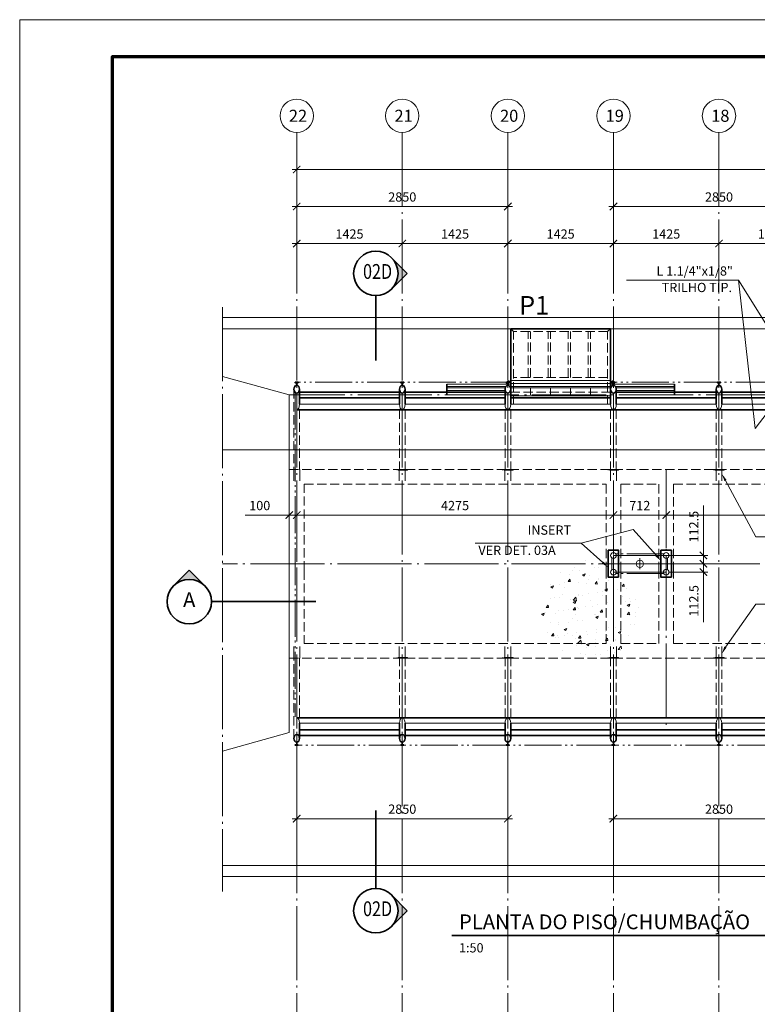
# Model space of a CAD drawing. Units: millimetres. Extents: x 0 to 59959, y 0 to 29700.
# Drawn here: x 0 to 9956, y 16403 to 29700 of the extents above; entities that cross this region are included whole.
import ezdxf
from ezdxf.enums import TextEntityAlignment as Align

# ---------------------------------------------------------------- set-up
doc = ezdxf.new("R2010")
doc.units = ezdxf.units.MM
doc.header["$LTSCALE"] = 50
for name, pattern in [('CENTER', [23.5, 20, -1.5, 0.5, -1.5]), ('DASHED', [3.5, 2.5, -1]), ('DIVIDE', [14, 10, -1, 0.5, -1, 0.5, -1])]:
    doc.linetypes.add(name, pattern=pattern)
doc.layers.get('0').update_dxf_attribs({"lineweight": 15})
for name, color, linetype, lineweight in [('01', 7, 'Continuous', 50), ('02', 2, 'Continuous', 35), ('03', 3, 'Continuous', 15), ('04', 4, 'Continuous', 35), ('06', 6, 'DASHED', 15), ('07', 7, 'CENTER', 15), ('08', 8, 'DIVIDE', 15), ('09', 9, 'Continuous', 70)]:
    doc.layers.add(name, color=color, linetype=linetype, lineweight=lineweight)
doc.styles.add('REGUA80', font='ARIAL.TTF')
doc.styles.add('ROMANS', font='ROMANS.shx', dxfattribs={"oblique": 15, "height": 125})
doc.dimstyles.new('TICK', dxfattribs={"dimscale": 50, "dimtxt": 2.5, "dimasz": 2, "dimexe": 1.25, "dimexo": 0.625, "dimgap": 1, "dimtad": 1, "dimdec": 0, "dimtxsty": 'ROMANS', "dimblk": 'ARCHTICK', "dimcen": 0.09, "dimdle": 1.25, "dimclrd": 7, "dimclre": 7, "dimclrt": 4, "dimazin": 0, "dimtfac": 1, "dimtdec": 0, "dimtmove": 0, "dimatfit": 2, "dimfxl": 0, "dimlwd": 15, "dimlwe": 15, "dimarcsym": 0})

# ---------------------------------------------------------------- blocks, each defined once
blk = doc.blocks.new('_ArchTick')
at = {"color": 0, "linetype": 'ByBlock', "const_width": 0.15}
blk.add_lwpolyline([(-0.5, -0.5), (0.5, 0.5)], dxfattribs=at)
blk = doc.blocks.new('*D17')
at = {"layer": '02', "color": 7, "lineweight": 15}
for p, q in [((9438.925368527867, 26411.25), (9438.925368527867, 26739.80863046713)), ((10863.92536852787, 26421.25), (10863.92536852787, 26739.80863046713)), ((10926.42536852787, 26677.30863046713), (9376.425368527867, 26677.30863046713))]:
    blk.add_line(p, q, dxfattribs=at)
at = {"layer": 'Defpoints', "color": 0}
for p in [(9438.925368527867, 26677.30863046713), (9438.925368527867, 26380), (10863.92536852787, 26390)]:
    blk.add_point(p, dxfattribs=at)
at = {"layer": '02', "color": 7, "lineweight": 15, "xscale": 100, "yscale": 100, "zscale": 100, "rotation": 180}
blk.add_blockref('_ArchTick', (9438.925368527867, 26677.30863046713), dxfattribs=at)
at = {"layer": '02', "color": 7, "lineweight": 15, "xscale": 100, "yscale": 100, "zscale": 100}
blk.add_blockref('_ArchTick', (10863.92536852787, 26677.30863046713), dxfattribs=at)
at = {"layer": '02', "color": 4, "insert": (10151.42536852787, 26789.80863046713), "char_height": 125, "attachment_point": 5, "style": 'ROMANS'}
blk.add_mtext('1425', dxfattribs=at)
blk = doc.blocks.new('*D18')
at = {"layer": '02', "color": 7, "lineweight": 15}
for p, q in [((8013.925368527867, 26411.25), (8013.925368527867, 26739.80863046713)), ((9438.925368527867, 26421.25), (9438.925368527867, 26739.80863046713)), ((9501.425368527867, 26677.30863046713), (7951.425368527867, 26677.30863046713))]:
    blk.add_line(p, q, dxfattribs=at)
at = {"layer": 'Defpoints', "color": 0}
for p in [(8013.925368527867, 26677.30863046713), (8013.925368527867, 26380), (9438.925368527867, 26390)]:
    blk.add_point(p, dxfattribs=at)
at = {"layer": '02', "color": 7, "lineweight": 15, "xscale": 100, "yscale": 100, "zscale": 100, "rotation": 180}
blk.add_blockref('_ArchTick', (8013.925368527867, 26677.30863046713), dxfattribs=at)
at = {"layer": '02', "color": 7, "lineweight": 15, "xscale": 100, "yscale": 100, "zscale": 100}
blk.add_blockref('_ArchTick', (9438.925368527867, 26677.30863046713), dxfattribs=at)
at = {"layer": '02', "color": 4, "insert": (8726.425368527867, 26789.80863046713), "char_height": 125, "attachment_point": 5, "style": 'ROMANS'}
blk.add_mtext('1425', dxfattribs=at)
blk = doc.blocks.new('*D19')
at = {"layer": '02', "color": 7, "lineweight": 15}
for p, q in [((6588.925368527867, 26411.25), (6588.925368527867, 26739.80863046713)), ((8013.925368527867, 26421.25), (8013.925368527867, 26739.80863046713)), ((8076.425368527867, 26677.30863046713), (6526.425368527867, 26677.30863046713))]:
    blk.add_line(p, q, dxfattribs=at)
at = {"layer": 'Defpoints', "color": 0}
for p in [(6588.925368527867, 26677.30863046713), (6588.925368527867, 26380), (8013.925368527867, 26390)]:
    blk.add_point(p, dxfattribs=at)
at = {"layer": '02', "color": 7, "lineweight": 15, "xscale": 100, "yscale": 100, "zscale": 100, "rotation": 180}
blk.add_blockref('_ArchTick', (6588.925368527867, 26677.30863046713), dxfattribs=at)
at = {"layer": '02', "color": 7, "lineweight": 15, "xscale": 100, "yscale": 100, "zscale": 100}
blk.add_blockref('_ArchTick', (8013.925368527867, 26677.30863046713), dxfattribs=at)
at = {"layer": '02', "color": 4, "insert": (7301.425368527867, 26789.80863046713), "char_height": 125, "attachment_point": 5, "style": 'ROMANS'}
blk.add_mtext('1425', dxfattribs=at)
blk = doc.blocks.new('*D20')
at = {"layer": '02', "color": 7, "lineweight": 15}
for p, q in [((5163.925368527867, 26411.25), (5163.925368527867, 26739.80863046713)), ((6588.925368527867, 26421.25), (6588.925368527867, 26739.80863046713)), ((6651.425368527867, 26677.30863046713), (5101.425368527867, 26677.30863046713))]:
    blk.add_line(p, q, dxfattribs=at)
at = {"layer": 'Defpoints', "color": 0}
for p in [(5163.925368527867, 26677.30863046713), (5163.925368527867, 26380), (6588.925368527867, 26390)]:
    blk.add_point(p, dxfattribs=at)
at = {"layer": '02', "color": 7, "lineweight": 15, "xscale": 100, "yscale": 100, "zscale": 100, "rotation": 180}
blk.add_blockref('_ArchTick', (5163.925368527867, 26677.30863046713), dxfattribs=at)
at = {"layer": '02', "color": 7, "lineweight": 15, "xscale": 100, "yscale": 100, "zscale": 100}
blk.add_blockref('_ArchTick', (6588.925368527867, 26677.30863046713), dxfattribs=at)
at = {"layer": '02', "color": 4, "insert": (5876.425368527867, 26789.80863046713), "char_height": 125, "attachment_point": 5, "style": 'ROMANS'}
blk.add_mtext('1425', dxfattribs=at)
blk = doc.blocks.new('*D21')
at = {"layer": '02', "color": 7, "lineweight": 15}
for p, q in [((3738.925368527867, 26411.25), (3738.925368527867, 26739.80863046713)), ((5163.925368527867, 26421.25), (5163.925368527867, 26739.80863046713)), ((5226.425368527867, 26677.30863046713), (3676.425368527867, 26677.30863046713))]:
    blk.add_line(p, q, dxfattribs=at)
at = {"layer": 'Defpoints', "color": 0}
for p in [(3738.925368527867, 26677.30863046713), (3738.925368527867, 26380), (5163.925368527867, 26390)]:
    blk.add_point(p, dxfattribs=at)
at = {"layer": '02', "color": 7, "lineweight": 15, "xscale": 100, "yscale": 100, "zscale": 100, "rotation": 180}
blk.add_blockref('_ArchTick', (3738.925368527867, 26677.30863046713), dxfattribs=at)
at = {"layer": '02', "color": 7, "lineweight": 15, "xscale": 100, "yscale": 100, "zscale": 100}
blk.add_blockref('_ArchTick', (5163.925368527867, 26677.30863046713), dxfattribs=at)
at = {"layer": '02', "color": 4, "insert": (4451.425368527867, 26789.80863046713), "char_height": 125, "attachment_point": 5, "style": 'ROMANS'}
blk.add_mtext('1425', dxfattribs=at)
blk = doc.blocks.new('*D26')
at = {"layer": '02', "color": 7, "lineweight": 15}
for p, q in [((10926.42536852787, 27177.30863046713), (7951.425368527867, 27177.30863046713)), ((8013.925368527867, 26708.55863046713), (8013.925368527867, 27239.80863046713)), ((10863.92536852787, 26708.55863046712), (10863.92536852787, 27239.80863046713))]:
    blk.add_line(p, q, dxfattribs=at)
at = {"layer": 'Defpoints', "color": 0}
for p in [(8013.925368527867, 27177.30863046713), (8013.925368527867, 26677.30863046713), (10863.92536852787, 26677.30863046712)]:
    blk.add_point(p, dxfattribs=at)
at = {"layer": '02', "color": 7, "lineweight": 15, "xscale": 100, "yscale": 100, "zscale": 100, "rotation": 180}
blk.add_blockref('_ArchTick', (8013.925368527867, 27177.30863046713), dxfattribs=at)
at = {"layer": '02', "color": 7, "lineweight": 15, "xscale": 100, "yscale": 100, "zscale": 100}
blk.add_blockref('_ArchTick', (10863.92536852787, 27177.30863046713), dxfattribs=at)
at = {"layer": '02', "color": 4, "insert": (9438.925368527869, 27289.80863046713), "char_height": 125, "attachment_point": 5, "style": 'ROMANS'}
blk.add_mtext('2850', dxfattribs=at)
blk = doc.blocks.new('*D27')
at = {"layer": '02', "color": 7, "lineweight": 15}
for p, q in [((6651.425368527867, 27177.30863046713), (3676.425368527867, 27177.30863046713)), ((3738.925368527867, 26708.55863046713), (3738.925368527867, 27239.80863046713)), ((6588.925368527867, 26708.55863046713), (6588.925368527867, 27239.80863046713))]:
    blk.add_line(p, q, dxfattribs=at)
at = {"layer": 'Defpoints', "color": 0}
for p in [(3738.925368527867, 27177.30863046713), (3738.925368527867, 26677.30863046713), (6588.925368527867, 26677.30863046713)]:
    blk.add_point(p, dxfattribs=at)
at = {"layer": '02', "color": 7, "lineweight": 15, "xscale": 100, "yscale": 100, "zscale": 100, "rotation": 180}
blk.add_blockref('_ArchTick', (3738.925368527867, 27177.30863046713), dxfattribs=at)
at = {"layer": '02', "color": 7, "lineweight": 15, "xscale": 100, "yscale": 100, "zscale": 100}
blk.add_blockref('_ArchTick', (6588.925368527867, 27177.30863046713), dxfattribs=at)
at = {"layer": '02', "color": 4, "insert": (5163.925368527867, 27289.80863046713), "char_height": 125, "attachment_point": 5, "style": 'ROMANS'}
blk.add_mtext('2850', dxfattribs=at)
blk = doc.blocks.new('*D32')
at = {"layer": '02', "color": 7, "lineweight": 15}
for p, q in [((8013.92536852786, 20049.55863046712), (8013.92536852786, 18847.5)), ((10863.92536852786, 20049.55863046712), (10863.92536852786, 18847.5)), ((7951.42536852786, 18910), (10926.42536852786, 18910))]:
    blk.add_line(p, q, dxfattribs=at)
at = {"layer": 'Defpoints', "color": 0}
for p in [(8013.92536852786, 20080.80863046712), (10863.92536852786, 20080.80863046712), (10863.92536852786, 18910)]:
    blk.add_point(p, dxfattribs=at)
at = {"layer": '02', "color": 7, "lineweight": 15, "xscale": 100, "yscale": 100, "zscale": 100, "rotation": 180}
blk.add_blockref('_ArchTick', (8013.92536852786, 18910), dxfattribs=at)
at = {"layer": '02', "color": 7, "lineweight": 15, "xscale": 100, "yscale": 100, "zscale": 100}
blk.add_blockref('_ArchTick', (10863.92536852786, 18910), dxfattribs=at)
at = {"layer": '02', "color": 4, "insert": (9438.925368527862, 19022.5), "char_height": 125, "attachment_point": 5, "style": 'ROMANS'}
blk.add_mtext('2850', dxfattribs=at)
blk = doc.blocks.new('*D33')
at = {"layer": '02', "color": 7, "lineweight": 15}
for p, q in [((3738.92536852786, 20049.55863046712), (3738.92536852786, 18847.5)), ((6588.925368527867, 20049.55863046712), (6588.925368527867, 18847.5)), ((3676.42536852786, 18910), (6651.425368527867, 18910))]:
    blk.add_line(p, q, dxfattribs=at)
at = {"layer": 'Defpoints', "color": 0}
for p in [(3738.92536852786, 20080.80863046712), (6588.925368527867, 20080.80863046712), (6588.925368527867, 18910)]:
    blk.add_point(p, dxfattribs=at)
at = {"layer": '02', "color": 7, "lineweight": 15, "xscale": 100, "yscale": 100, "zscale": 100, "rotation": 180}
blk.add_blockref('_ArchTick', (3738.92536852786, 18910), dxfattribs=at)
at = {"layer": '02', "color": 7, "lineweight": 15, "xscale": 100, "yscale": 100, "zscale": 100}
blk.add_blockref('_ArchTick', (6588.925368527867, 18910), dxfattribs=at)
at = {"layer": '02', "color": 4, "insert": (5163.925368527864, 19022.5), "char_height": 125, "attachment_point": 5, "style": 'ROMANS'}
blk.add_mtext('2850', dxfattribs=at)
blk = doc.blocks.new('*D34')
at = {"layer": '02', "color": 7, "lineweight": 15}
for p, q in [((33726.42536852787, 27677.30863046713), (3676.425368527867, 27677.30863046713)), ((3738.925368527867, 27208.55863046713), (3738.925368527867, 27739.80863046713)), ((33663.92536852787, 27208.55863046713), (33663.92536852787, 27739.80863046713))]:
    blk.add_line(p, q, dxfattribs=at)
at = {"layer": 'Defpoints', "color": 0}
for p in [(3738.925368527867, 27677.30863046713), (3738.925368527867, 27177.30863046713), (33663.92536852787, 27177.30863046713)]:
    blk.add_point(p, dxfattribs=at)
at = {"layer": '02', "color": 7, "lineweight": 15, "xscale": 100, "yscale": 100, "zscale": 100, "rotation": 180}
blk.add_blockref('_ArchTick', (3738.925368527867, 27677.30863046713), dxfattribs=at)
at = {"layer": '02', "color": 7, "lineweight": 15, "xscale": 100, "yscale": 100, "zscale": 100}
blk.add_blockref('_ArchTick', (33663.92536852787, 27677.30863046713), dxfattribs=at)
at = {"layer": '02', "color": 4, "insert": (18701.42536852787, 27789.80863046713), "char_height": 125, "attachment_point": 5, "style": 'ROMANS'}
blk.add_mtext('29925', dxfattribs=at)
blk = doc.blocks.new('*D39')
at = {"layer": '02', "color": 7, "lineweight": 15}
for p, q in [((8788.425368527865, 23010), (7951.425368527862, 23010)), ((8013.925368527862, 22566.05863046712), (8013.925368527862, 23072.5)), ((8725.925368527865, 22566.05863046712), (8725.925368527865, 23072.5))]:
    blk.add_line(p, q, dxfattribs=at)
at = {"layer": 'Defpoints', "color": 0}
for p in [(8013.925368527862, 23010), (8013.925368527862, 22534.80863046712), (8725.925368527865, 22534.80863046712)]:
    blk.add_point(p, dxfattribs=at)
at = {"layer": '02', "color": 7, "lineweight": 15, "xscale": 100, "yscale": 100, "zscale": 100, "rotation": 180}
blk.add_blockref('_ArchTick', (8013.925368527862, 23010), dxfattribs=at)
at = {"layer": '02', "color": 7, "lineweight": 15, "xscale": 100, "yscale": 100, "zscale": 100}
blk.add_blockref('_ArchTick', (8725.925368527865, 23010), dxfattribs=at)
at = {"layer": '02', "color": 4, "insert": (8369.925368527864, 23122.5), "char_height": 125, "attachment_point": 5, "style": 'ROMANS'}
blk.add_mtext('712', dxfattribs=at)
blk = doc.blocks.new('*D40')
at = {"layer": '02', "color": 7, "lineweight": 15}
for p, q in [((8663.425368527864, 23010), (18051.42536852786, 23010)), ((8725.925368527864, 22566.05863046712), (8725.925368527864, 23072.5)), ((17988.92536852786, 22566.05863046713), (17988.92536852786, 23072.5))]:
    blk.add_line(p, q, dxfattribs=at)
at = {"layer": 'Defpoints', "color": 0}
for p in [(17988.92536852786, 23010), (8725.925368527864, 22534.80863046712), (17988.92536852786, 22534.80863046713)]:
    blk.add_point(p, dxfattribs=at)
at = {"layer": '02', "color": 7, "lineweight": 15, "xscale": 100, "yscale": 100, "zscale": 100, "rotation": 180}
blk.add_blockref('_ArchTick', (8725.925368527864, 23010), dxfattribs=at)
at = {"layer": '02', "color": 7, "lineweight": 15, "xscale": 100, "yscale": 100, "zscale": 100}
blk.add_blockref('_ArchTick', (17988.92536852786, 23010), dxfattribs=at)
at = {"layer": '02', "color": 4, "insert": (13357.42536852786, 23122.5), "char_height": 125, "attachment_point": 5, "style": 'ROMANS'}
blk.add_mtext('9263', dxfattribs=at)
blk = doc.blocks.new('*D41')
at = {"layer": '02', "color": 7, "lineweight": 15}
for p, q in [((8076.42536852786, 23010), (3676.42536852786, 23010)), ((3738.92536852786, 22383.55863046713), (3738.92536852786, 23072.5)), ((8013.92536852786, 22566.05863046712), (8013.92536852786, 23072.5))]:
    blk.add_line(p, q, dxfattribs=at)
at = {"layer": 'Defpoints', "color": 0}
for p in [(3738.92536852786, 23010), (8013.92536852786, 22534.80863046712), (3738.92536852786, 22352.30863046713)]:
    blk.add_point(p, dxfattribs=at)
at = {"layer": '02', "color": 7, "lineweight": 15, "xscale": 100, "yscale": 100, "zscale": 100, "rotation": 180}
blk.add_blockref('_ArchTick', (3738.92536852786, 23010), dxfattribs=at)
at = {"layer": '02', "color": 7, "lineweight": 15, "xscale": 100, "yscale": 100, "zscale": 100}
blk.add_blockref('_ArchTick', (8013.92536852786, 23010), dxfattribs=at)
at = {"layer": '02', "color": 4, "insert": (5876.42536852786, 23122.5), "char_height": 125, "attachment_point": 5, "style": 'ROMANS'}
blk.add_mtext('4275', dxfattribs=at)
blk = doc.blocks.new('*D46')
at = {"layer": '02', "color": 7, "lineweight": 15}
for p, q in [((3638.925368527875, 23010), (3041.306320908827, 23010)), ((3638.925368527875, 22383.55863046713), (3638.925368527875, 23072.5)), ((3738.92536852786, 23010), (3638.925368527875, 23010)), ((3738.92536852786, 22383.55863046713), (3738.92536852786, 23072.5)), ((3738.92536852786, 23010), (3838.92536852786, 23010))]:
    blk.add_line(p, q, dxfattribs=at)
at = {"layer": 'Defpoints', "color": 0}
for p in [(3638.925368527875, 23010), (3638.925368527875, 22352.30863046713), (3738.92536852786, 22352.30863046713)]:
    blk.add_point(p, dxfattribs=at)
at = {"layer": '02', "color": 7, "lineweight": 15, "xscale": 100, "yscale": 100, "zscale": 100}
blk.add_blockref('_ArchTick', (3638.925368527875, 23010), dxfattribs=at)
at = {"layer": '02', "color": 7, "lineweight": 15, "xscale": 100, "yscale": 100, "zscale": 100, "rotation": 180}
blk.add_blockref('_ArchTick', (3738.92536852786, 23010), dxfattribs=at)
at = {"layer": '02', "color": 4, "insert": (3240.115844718351, 23122.5), "char_height": 125, "attachment_point": 5, "style": 'ROMANS'}
blk.add_mtext('100', dxfattribs=at)
blk = doc.blocks.new('CHD')
at = {"layer": '02'}
blk.add_hatch(color=256, dxfattribs=at).paths.add_polyline_path([(-4.242640687135959, 4.242640687101315, -0.4142135623743445), (4.242640687120709, 4.24264068711786), (-1.525061558512417e-11, 8.485281374256669)])
for p, q in [((-1.525091164467085e-11, 8.485281374256669), (-4.242640687119548, 4.242640687117727)), ((-1.525091164467085e-11, 8.485281374256669), (4.242640687116418, 4.242640687122152)), ((-5.999999999999999, 0), (-23.5, 0))]:
    blk.add_line(p, q, dxfattribs=at)
blk.add_circle((0, 0), 6, dxfattribs=at)
at = {"layer": '01', "style": 'ROMANS', "oblique": 15}
blk.add_attdef('A', text='', height=4, dxfattribs=at).set_placement((0, 0), align=Align.MIDDLE)
blk = doc.blocks.new('*D66')
at = {"layer": '02', "color": 7, "lineweight": 15}
for p, q in [((9227.929993412414, 22464.80863046712), (9227.929993412414, 23141.42646838215)), ((8719.175368527867, 22464.80863046712), (9290.429993412414, 22464.80863046712)), ((8757.175368527867, 22352.30863046712), (9290.429993412414, 22352.30863046712)), ((9227.929993412414, 22289.80863046712), (9227.929993412414, 22464.80863046712))]:
    blk.add_line(p, q, dxfattribs=at)
at = {"layer": 'Defpoints', "color": 0}
for p in [(8687.925368527867, 22464.80863046712), (8725.925368527867, 22352.30863046712), (9227.929993412414, 22464.80863046712)]:
    blk.add_point(p, dxfattribs=at)
at = {"layer": '02', "color": 7, "lineweight": 15, "xscale": 100, "yscale": 100, "zscale": 100}
for p, rotation in [((9227.929993412414, 22464.80863046712), 90), ((9227.929993412414, 22352.30863046712), 270)]:
    blk.add_blockref('_ArchTick', p, dxfattribs=dict(at, rotation=rotation))
at = {"layer": '02', "color": 4, "insert": (9115.42999341241, 22853.11754942464), "char_height": 125, "attachment_point": 5, "rotation": 90, "style": 'ROMANS'}
blk.add_mtext('112.5', dxfattribs=at)
blk = doc.blocks.new('*D67')
at = {"layer": '02', "color": 7, "lineweight": 15}
for p, q in [((8757.175368527867, 22352.30863046712), (9290.429993412414, 22352.30863046712)), ((9227.929993412414, 22414.80863046712), (9227.929993412414, 22239.80863046712)), ((8757.175368527867, 22239.80863046712), (9290.429993412414, 22239.80863046712)), ((9227.929993412414, 22239.80863046712), (9227.929993412414, 21563.1907925521))]:
    blk.add_line(p, q, dxfattribs=at)
at = {"layer": 'Defpoints', "color": 0}
for p in [(8725.925368527867, 22352.30863046712), (8725.925368527867, 22239.80863046712), (9227.929993412414, 22239.80863046712)]:
    blk.add_point(p, dxfattribs=at)
at = {"layer": '02', "color": 7, "lineweight": 15, "xscale": 100, "yscale": 100, "zscale": 100}
for p, rotation in [((9227.929993412414, 22352.30863046712), 90), ((9227.929993412414, 22239.80863046712), 270)]:
    blk.add_blockref('_ArchTick', p, dxfattribs=dict(at, rotation=rotation))
at = {"layer": '02', "color": 4, "insert": (9115.42999341241, 21851.49971150961), "char_height": 125, "attachment_point": 5, "rotation": 90, "style": 'ROMANS'}
blk.add_mtext('112.5', dxfattribs=at)

msp = doc.modelspace()

# ---------------------------------------------------------------- hatches: boundary and pattern name
h = msp.add_hatch()
h.set_pattern_fill('AR-CONC', color=256, scale=2, style=0)
h.set_pattern_definition([(49.99999999999999, (-546.3915524705662, -876.0000000000036), (364.369337992008, -31.87817107780617), [38.1, -419.1]), (355, (-546.3915524705662, -876.0000000000036), (-70.48565195133398, 382.1132857643599), [30.48, -335.28]), (100.451, (-516.0275524705648, -878.6565000000037), (293.8850033319185, 350.2333756405837), [32.38, -356.18]), (46.18420000000003, (-546.3915524705662, -774.4000000000037), (542.1580817842598, -84.0846558654543), [57.15, -628.65]), (96.6356, (-501.2117524705682, -781.4070000000036), (474.8084689324743, 494.8511117800984), [48.56999999999994, -534.269999999999]), (351.1840000000001, (-546.3915524705662, -774.4000000000037), (474.8092116278679, 494.8502357211954), [45.72, -502.92]), (21, (-495.5915524705633, -799.8000000000036), (303.2297596707666, -204.531037033525), [38.1, -419.1]), (326.0000000000001, (-495.5915524705633, -799.8000000000036), (123.6040566952941, 368.3759322446385), [30.48, -335.28]), (71.4514, (-470.3225524705631, -816.8442000000036), (426.8329815402489, 163.8457154321149), [32.37999999999996, -356.1799999999997]), (37.50000000000001, (-546.3915524705662, -876.0000000000036), (6.177206501183633, 169.1100777463062), [0, -331.216, 0, -340.36, 0, -336.55]), (7.499999999999999, (-546.3915524705662, -876.0000000000036), (133.6393250206115, 200.361149636239), [0, -194.056, 0, -323.596, 0, -128.27]), (327.5, (-659.6755524705659, -876.0000000000036), (271.1811903337428, -11.45748798534692), [0, -126.9999999999999, 0, -396.2399999999997, 0, -525.7799999999993]), (317.5, (-710.4755524705688, -876.0000000000036), (296.2583627720361, 50.85298206666603), [0, -165.1, 0, -263.144, 0, -373.38])])
edge = h.paths.add_edge_path()
edge.add_arc((7707.193244429451, 21727.77690145083), 668.0091438383913, 0, 360)
h.paths.add_polyline_path([(7943.925368527867, 21543.80863046712), (8083.925368527867, 21543.80863046712), (8083.925368527867, 21908.80863046712), (7943.925368527867, 21908.80863046712)], flags=16)
at = {"layer": '02'}
msp.add_hatch(color=256, dxfattribs=at).paths.add_polyline_path([(5107.027104843626, 26273.83739275411, 0.1989123673797297), (5019.159139199532, 26485.96942711013), (5231.291173555583, 26273.8373927542), (5019.159139199561, 26061.70535839818, 0.1989123673796416)])
h = msp.add_hatch(color=256, dxfattribs=at)
edge = h.paths.add_edge_path()
edge.add_ellipse((4807.027104843626, 17667.79490451249), major_axis=(212.1320343559717, 212.1320343559717), ratio=0.9999999999999625, start_angle=269.99999999998425, end_angle=314.9999999999989, ccw=False)
edge.add_line((5019.159139199532, 17455.66287015647), (5231.291173555583, 17667.7949045124))
edge.add_line((5231.291173555583, 17667.7949045124), (5019.159139199561, 17879.92693886842))
edge.add_ellipse((4807.027104843626, 17667.79490451243), major_axis=(212.1320343559656, 212.1320343559656), ratio=0.9999999999999598, start_angle=315.00000000001137, end_angle=360.00000000000836, ccw=False)

# ---------------------------------------------------------------- linework, layer by layer
for p, q in [((6626.925368527867, 24778.30863046712), (5763.925368527867, 24778.30863046712)), ((6561.859763649059, 24746.30863046712), (5763.925368527867, 24746.30863046712)), ((7986.859763649059, 24746.30863046712), (6615.990973406671, 24746.30863046712)), ((7975.925368527867, 24827.30863046712), (6626.925368527864, 24827.30863046712)), ((7975.925368527867, 24787.80863046712), (6626.925368527864, 24787.80863046712)), ((8838.925368527867, 24778.30863046711), (7975.925368527867, 24778.30863046712)), ((8838.925368527867, 24746.30863046711), (8040.990973406675, 24746.30863046712)), ((6552.889108230593, 24726.30863046712), (5763.925368527867, 24726.30863046712)), ((6550.925368527867, 24694.30863046713), (5763.925368527867, 24694.30863046712)), ((7977.889108230593, 24726.30863046712), (6624.961628825142, 24726.30863046712)), ((7975.925368527867, 24620.10863046712), (6626.925368527867, 24620.10863046712)), ((8838.925368527867, 24726.30863046712), (8049.961628825142, 24726.30863046712)), ((8838.925368527867, 24694.30863046712), (8051.925368527867, 24694.30863046712)), ((5125.925368527867, 24506.00863046713), (3776.925368527867, 24506.00863046713)), ((6550.925368527867, 24506.00863046713), (5201.925368527867, 24506.00863046713)), ((7975.925368527867, 24506.00863046713), (6626.925368527867, 24506.00863046713)), ((9400.925368527867, 24506.00863046713), (8051.925368527867, 24506.00863046713)), ((10825.92536852787, 24506.00863046713), (9476.925368527867, 24506.00863046713)), ((2738.925368527867, 23890.22997822487), (36163.92536852787, 23890.22997822488)), ((3698.925368527867, 23627.30863046713), (3698.925368527867, 23470.80863046713)), ((3778.925368527867, 23627.30863046713), (3778.925368527867, 23470.80863046713)), ((5123.925368527867, 23627.30863046713), (5123.925368527867, 23470.80863046713)), ((5203.925368527867, 23627.30863046713), (5203.925368527867, 23470.80863046713)), ((6548.925368527867, 23627.30863046713), (6548.925368527867, 23470.80863046713)), ((6628.925368527867, 23627.30863046713), (6628.925368527867, 23470.80863046713)), ((7973.925368527867, 23627.30863046713), (7973.925368527867, 23470.80863046713)), ((8053.925368527867, 23627.30863046713), (8053.925368527867, 23470.80863046713)), ((9398.925368527867, 23627.30863046713), (9398.925368527867, 23470.80863046713)), ((9478.925368527867, 23627.30863046713), (9478.925368527867, 23470.80863046713)), ((3698.925368527867, 21077.30863046712), (3698.925368527867, 21233.80863046712)), ((3778.925368527867, 21077.30863046712), (3778.925368527867, 21233.80863046712)), ((5123.925368527867, 21077.30863046712), (5123.925368527867, 21233.80863046712)), ((5203.925368527867, 21077.30863046712), (5203.925368527867, 21233.80863046712)), ((6548.925368527867, 21077.30863046712), (6548.925368527867, 21233.80863046712)), ((6628.925368527867, 21077.30863046712), (6628.925368527867, 21233.80863046712)), ((7973.925368527867, 21077.30863046712), (7973.925368527867, 21233.80863046712)), ((8053.925368527867, 21077.30863046712), (8053.925368527867, 21233.80863046712)), ((9398.925368527867, 21077.30863046712), (9398.925368527867, 21233.80863046712)), ((9478.925368527867, 21077.30863046712), (9478.925368527867, 21233.80863046712)), ((5125.925368527867, 20198.60863046712), (3776.925368527867, 20198.60863046712)), ((6550.925368527867, 20198.60863046712), (5201.925368527867, 20198.60863046712)), ((7975.925368527867, 20198.60863046712), (6626.925368527867, 20198.60863046712)), ((9400.925368527867, 20198.60863046712), (8051.925368527867, 20198.60863046712)), ((10825.92536852787, 20198.60863046712), (9476.925368527867, 20198.60863046712))]:
    msp.add_line(p, q)
for centre, radius in [((3738.925368527867, 28402.30863046713), 225), ((5163.925368527867, 28402.30863046713), 225), ((6588.925368527867, 28402.30863046713), 225), ((8013.925368527867, 28402.30863046713), 225), ((9438.925368527867, 28402.30863046713), 225), ((8013.925368527867, 22464.80863046712), 38), ((8725.925368527867, 22464.80863046712), 38), ((8013.925368527867, 22239.80863046712), 38), ((8725.925368527867, 22239.80863046712), 38)]:
    msp.add_circle(centre, radius)
at = {"extrusion": (0, 0, -1)}
for centre, end_param in [((3738.925368527867, 24506.00863046713), 3.141592653589793), ((5163.925368527867, 24506.00863046713), 4.71238898038469), ((6588.925368527867, 24506.00863046713), 4.71238898038469), ((8013.925368527867, 24506.00863046713), 4.71238898038469), ((9438.925368527867, 24506.00863046713), 4.71238898038469)]:
    msp.add_ellipse(centre, major_axis=(0, 73), ratio=0.520547945205467, start_param=1.570796326794897, end_param=end_param, dxfattribs=at)
for centre, major_axis, start_param, end_param in [((3738.925368527867, 20198.60863046712), (1.363874197166861e-12, 73), -1.570796326794887, 3.574918139293004e-14), ((5163.925368527867, 20198.60863046712), (0, 73), 4.71238898038469, 7.853981633974483), ((6588.925368527867, 20198.60863046712), (0, 73), 4.71238898038469, 7.853981633974483), ((8013.925368527867, 20198.60863046712), (0, 73), 4.71238898038469, 7.853981633974483), ((9438.925368527867, 20198.60863046712), (0, 73), 4.71238898038469, 7.853981633974483)]:
    msp.add_ellipse(centre, major_axis=major_axis, ratio=0.5205479452054794, start_param=start_param, end_param=end_param)
at = {"layer": '02'}
for p, q in [((5231.291173555583, 26273.8373927542), (5019.159139199735, 26485.96942710993)), ((5231.291173555583, 26273.8373927542), (5019.159139199583, 26061.7053583982)), ((4807.027104843626, 25973.83739275411), (4807.027104843626, 25098.83739275411)), ((6626.925368527867, 24709.80863046713), (6626.925368527867, 25527.30863046712)), ((7975.925368527867, 25527.30863046712), (6626.925368527867, 25527.30863046712)), ((7975.925368527867, 24709.80863046713), (7975.925368527867, 25527.30863046712)), ((3738.925368527867, 24761.80863046713), (3738.925368527867, 24795.80863046713)), ((5163.925368527867, 24761.80863046713), (5163.925368527867, 24795.80863046713)), ((5763.925368527867, 24632.30863046712), (5763.925368527867, 24778.30863046712)), ((6588.925368527867, 24761.80863046713), (6588.925368527867, 24795.80863046713)), ((8013.925368527867, 24761.80863046713), (8013.925368527867, 24795.80863046713)), ((8838.925368527867, 24632.30863046712), (8838.925368527867, 24778.30863046711)), ((9438.925368527867, 24761.80863046713), (9438.925368527867, 24795.80863046713)), ((3776.925368527867, 24709.80863046713), (3776.925368527867, 24506.00863046713)), ((5125.925368527867, 24670.30863046713), (3776.925368527867, 24670.30863046713)), ((5125.925368527867, 24709.80863046713), (5125.925368527867, 24506.00863046713)), ((5201.925368527867, 24709.80863046713), (5201.925368527867, 24506.00863046713)), ((6550.925368527867, 24670.30863046713), (5201.925368527867, 24670.30863046713)), ((6550.925368527867, 24709.80863046713), (6550.925368527867, 24506.00863046712)), ((6626.925368527867, 24709.80863046713), (6626.925368527867, 24506.00863046712)), ((7975.925368527867, 24709.80863046713), (7975.925368527867, 24506.00863046712)), ((8051.925368527867, 24709.80863046713), (8051.925368527867, 24506.00863046712)), ((9400.925368527867, 24670.30863046713), (8051.925368527867, 24670.30863046713)), ((9400.925368527867, 24709.80863046713), (9400.925368527867, 24506.00863046713)), ((9476.925368527867, 24709.80863046713), (9476.925368527867, 24506.00863046713)), ((10825.92536852787, 24670.30863046713), (9476.925368527867, 24670.30863046713)), ((5125.925368527867, 24594.30863046712), (3776.925368527867, 24594.30863046713)), ((6550.925368527867, 24594.30863046712), (5201.925368527867, 24594.30863046712)), ((7975.925368527867, 24594.30863046712), (6626.925368527871, 24594.30863046712)), ((9400.925368527864, 24594.30863046713), (8051.925368527867, 24594.30863046712)), ((10825.92536852787, 24594.30863046713), (9476.925368527864, 24594.30863046713)), ((33663.92536852787, 24433.00863046713), (3738.925368527867, 24433.00863046713)), ((3463.223304185492, 21841.33110260556), (3995.768758377599, 21841.33110260556)), ((33663.92536852787, 20271.60863046712), (3738.925368527867, 20271.60863046712)), ((3776.925368527867, 19994.80863046712), (3776.925368527867, 20198.60863046712)), ((5125.925368527867, 20110.30863046712), (3776.925368527867, 20110.30863046712)), ((5125.925368527867, 19994.80863046712), (5125.925368527867, 20198.60863046712)), ((5201.925368527867, 19994.80863046712), (5201.925368527867, 20198.60863046712)), ((6550.925368527867, 20110.30863046712), (5201.925368527867, 20110.30863046712)), ((6550.925368527867, 19994.80863046712), (6550.925368527867, 20198.60863046712)), ((6626.925368527867, 19994.80863046712), (6626.925368527867, 20198.60863046712)), ((7975.925368527867, 20110.30863046712), (6626.925368527871, 20110.30863046712)), ((7975.925368527867, 19994.80863046712), (7975.925368527867, 20198.60863046712)), ((8051.925368527867, 19994.80863046712), (8051.925368527867, 20198.60863046712)), ((9400.925368527864, 20110.30863046712), (8051.925368527867, 20110.30863046712)), ((9400.925368527867, 19994.80863046712), (9400.925368527867, 20198.60863046712)), ((9476.925368527867, 19994.80863046712), (9476.925368527867, 20198.60863046712)), ((10825.92536852787, 20110.30863046711), (9476.925368527864, 20110.30863046712)), ((5125.925368527867, 20034.30863046712), (3776.925368527867, 20034.30863046712)), ((6550.925368527867, 20034.30863046712), (5201.925368527867, 20034.30863046712)), ((7975.925368527867, 20034.30863046712), (6626.925368527867, 20034.30863046712)), ((9400.925368527867, 20034.30863046712), (8051.925368527867, 20034.30863046712)), ((10825.92536852787, 20034.30863046712), (9476.925368527867, 20034.30863046712)), ((3738.925368527867, 19942.80863046712), (3738.925368527867, 19908.80863046712)), ((5163.925368527867, 19942.80863046712), (5163.925368527867, 19908.80863046712)), ((6588.925368527867, 19942.80863046712), (6588.925368527867, 19908.80863046712)), ((8013.925368527867, 19942.80863046712), (8013.925368527867, 19908.80863046712)), ((9438.925368527867, 19942.80863046712), (9438.925368527867, 19908.80863046712)), ((4807.027104843626, 17967.79490451249), (4807.027104843626, 19022.79490451249)), ((5231.291173555583, 17667.7949045124), (5019.159139199583, 17879.9269388684)), ((5231.291173555583, 17667.7949045124), (5019.159139199735, 17455.66287015667)), ((5831.242821916341, 17330.85031277485), (10588.77730685865, 17330.85031277485))]:
    msp.add_line(p, q, dxfattribs=at)
at = {"layer": '02', "color": 7, "lineweight": 15}
for p, q in [((9703.568254216458, 26181.79265977847), (8190.289798154867, 26181.79265977847)), ((10521.58951586382, 24863.28315508208), (9703.568254216458, 26181.79265977847)), ((9928.240908809894, 24177.70394992385), (9703.568254216458, 26181.79265977847)), ((10284.03264753995, 24646.64316401185), (9928.240908809894, 24177.70394992385)), ((9526.30354557362, 23477.0381402662), (9935.322705805913, 22716.77341439138)), ((8278.937970697792, 22816.38806370489), (7578.88124234066, 22632.47269235969)), ((8589.521431794616, 22466.67609851327), (8278.937970697792, 22816.38806370489)), ((6148.006997744495, 22632.47269235969), (7578.88124234066, 22632.47269235969)), ((7869.708815973758, 22369.8392636378), (7578.88124234066, 22632.47269235969)), ((9935.322705805913, 22716.77341439138), (11366.19695040208, 22716.77341439138)), ((9526.30354557362, 21227.57912066805), (9935.322705805913, 21807.84384654286)), ((9935.322705805913, 21807.84384654286), (11366.19695040208, 21807.84384654286))]:
    msp.add_line(p, q, dxfattribs=at)
at = {"layer": '02'}
for points in [[(8083.925368527867, 22169.80863046712), (7943.925368527867, 22169.80863046712), (7943.925368527867, 22534.80863046712), (8083.925368527867, 22534.80863046712)], [(8795.925368527867, 22169.80863046712), (8655.925368527867, 22169.80863046712), (8655.925368527867, 22534.80863046712), (8795.925368527867, 22534.80863046712)]]:
    msp.add_lwpolyline(points, close=True, dxfattribs=at)
for centre in [(4807.027104843626, 26273.83739275411), (4807.027104843626, 17667.79490451249)]:
    msp.add_circle(centre, 300, dxfattribs=at)
at = {"layer": '02', "color": 7}
for points in [[(9540.98091698889, 23484.93450310716), (9511.626174158355, 23469.14177742524), (9478.925368527867, 23565.1023687578)], [(8577.059804931938, 22455.60877572439), (8601.983058657293, 22477.74342130215), (8655.925368527867, 22391.9063373372)], [(7858.538538787572, 22357.46983821212), (7880.879093159943, 22382.20868906349), (7943.925368527867, 22302.81760052069)], [(9540.98091698889, 21219.68275782709), (9511.626174158355, 21235.47548350901), (9478.925368527867, 21139.51489217644)]]:
    msp.add_solid(points, dxfattribs=at)
at = {"layer": '03'}
for p, q in [((34663.92536852787, 25677.30863046713), (2738.92536852786, 25677.30863046712)), ((34663.92536852787, 25527.30863046713), (2738.92536852786, 25527.30863046712)), ((3638.925368527867, 24632.30863046713), (2738.925368527867, 24882.30863046713)), ((3638.925368527867, 22262.30863046713), (3638.925368527875, 24632.30863046712)), ((3638.925368527867, 22262.30863046712), (3638.925368527875, 20072.30863046712)), ((3638.925368527867, 20072.30863046712), (2738.925368527867, 19822.30863046712)), ((34663.92536852787, 18277.30863046713), (2738.92536852786, 18277.30863046712)), ((34663.92536852787, 18127.30863046713), (2738.92536852786, 18127.30863046713))]:
    msp.add_line(p, q, dxfattribs=at)
msp.add_lwpolyline([(0, 0), (59958.90334697105, 3.637978807091713e-12), (59958.90334697105, 29700), (0, 29700)], close=True, dxfattribs=at)
msp.add_circle((8369.925368527867, 22352.30863046712), 50, dxfattribs=at)
at = {"layer": '04'}
for points in [[(3757.925368527867, 24795.80863046713), (3719.925368527867, 24795.80863046713), (3719.925368527867, 24803.80863046713), (3757.925368527867, 24803.80863046713)], [(5182.925368527867, 24795.80863046713), (5144.925368527867, 24795.80863046713), (5144.925368527867, 24803.80863046713), (5182.925368527867, 24803.80863046713)], [(6607.925368527867, 24795.80863046713), (6569.925368527867, 24795.80863046713), (6569.925368527867, 24803.80863046713), (6607.925368527867, 24803.80863046713)], [(6607.925368527867, 24803.80863046712), (6588.925368527867, 24803.80863046712), (6588.925368527867, 24816.80863046712), (6607.925368527867, 24816.80863046712)], [(7994.925368527867, 24803.80863046712), (8013.925368527867, 24803.80863046712), (8013.925368527867, 24816.80863046712), (7994.925368527867, 24816.80863046712)], [(8032.925368527867, 24795.80863046713), (7994.925368527867, 24795.80863046713), (7994.925368527867, 24803.80863046713), (8032.925368527867, 24803.80863046713)], [(9457.925368527867, 24795.80863046713), (9419.925368527867, 24795.80863046713), (9419.925368527867, 24803.80863046713), (9457.925368527867, 24803.80863046713)], [(3757.925368527867, 19908.80863046712), (3719.925368527867, 19908.80863046712), (3719.925368527867, 19900.80863046712), (3757.925368527867, 19900.80863046712)], [(5182.925368527867, 19908.80863046712), (5144.925368527867, 19908.80863046712), (5144.925368527867, 19900.80863046712), (5182.925368527867, 19900.80863046712)], [(6607.925368527867, 19908.80863046712), (6569.925368527867, 19908.80863046712), (6569.925368527867, 19900.80863046712), (6607.925368527867, 19900.80863046712)], [(8032.925368527867, 19908.80863046712), (7994.925368527867, 19908.80863046712), (7994.925368527867, 19900.80863046712), (8032.925368527867, 19900.80863046712)], [(9457.925368527867, 19908.80863046712), (9419.925368527867, 19908.80863046712), (9419.925368527867, 19900.80863046712), (9457.925368527867, 19900.80863046712)]]:
    msp.add_lwpolyline(points, close=True, dxfattribs=at)
at = {"layer": '04', "extrusion": (0, 0, -1)}
for centre in [(3738.925368527867, 24709.80863046713), (5163.925368527867, 24709.80863046713), (6588.925368527867, 24709.80863046713), (8013.925368527867, 24709.80863046713), (9438.925368527867, 24709.80863046713)]:
    msp.add_ellipse(centre, major_axis=(0, 52), ratio=0.7307692307692133, dxfattribs=at)
at = {"layer": '04'}
for centre in [(3738.925368527867, 19994.80863046712), (5163.925368527867, 19994.80863046712), (6588.925368527867, 19994.80863046712), (8013.925368527867, 19994.80863046712), (9438.925368527867, 19994.80863046712)]:
    msp.add_ellipse(centre, major_axis=(0, -52), ratio=0.7307692307692133, dxfattribs=at)
at = {"layer": '06'}
for p, q in [((6666.925368527867, 25487.30863046712), (6626.925368527867, 25527.30863046712)), ((7935.925368527871, 25487.30863046712), (6666.925368527867, 25487.30863046712)), ((6666.925368527864, 24506.00863046713), (6666.925368527867, 25487.30863046712)), ((6863.925368527867, 24867.30863046712), (6863.925368527867, 25487.30863046712)), ((6895.925368527867, 24867.30863046712), (6895.925368527867, 25487.30863046712)), ((7133.925368527871, 24867.30863046712), (7133.925368527867, 25487.30863046712)), ((7165.925368527871, 24867.30863046712), (7165.925368527867, 25487.30863046712)), ((7403.925368527867, 24867.30863046712), (7403.925368527867, 25487.30863046712)), ((7435.925368527867, 24867.30863046712), (7435.925368527867, 25487.30863046712)), ((7673.925368527867, 24867.30863046711), (7673.925368527867, 25487.30863046712)), ((7705.925368527867, 24867.30863046711), (7705.925368527867, 25487.30863046712)), ((7935.925368527871, 25487.30863046712), (7975.925368527867, 25527.30863046712)), ((7935.925368527867, 24506.00863046713), (7935.925368527871, 25487.30863046712)), ((7935.925368527867, 24867.30863046712), (6666.925368527867, 24867.30863046712)), ((3700.925368527867, 24709.80863046713), (3700.925368527867, 23627.30863046713)), ((7975.925368527867, 24670.30863046713), (6626.925368527867, 24670.30863046713)), ((6895.925368527864, 24632.30863046712), (6895.92536852786, 24726.30863046712)), ((7165.925368527867, 24632.30863046712), (7165.925368527867, 24726.30863046712)), ((7435.925368527864, 24632.30863046712), (7435.92536852786, 24726.30863046712)), ((7705.925368527867, 24632.30863046712), (7705.925368527867, 24726.30863046712)), ((3776.925368527867, 24433.00863046712), (3776.925368527867, 23627.30863046713)), ((5125.925368527867, 24433.00863046712), (5125.925368527867, 23627.30863046713)), ((5201.925368527867, 24433.00863046712), (5201.925368527867, 23627.30863046713)), ((6550.925368527867, 24433.00863046712), (6550.925368527867, 23627.30863046713)), ((6626.925368527867, 24433.00863046712), (6626.925368527867, 23627.30863046713)), ((7975.925368527867, 24433.00863046712), (7975.925368527867, 23627.30863046713)), ((8051.925368527867, 24433.00863046712), (8051.925368527867, 23627.30863046713)), ((9400.925368527867, 24433.00863046712), (9400.925368527867, 23627.30863046713)), ((9476.925368527867, 24433.00863046712), (9476.925368527867, 23627.30863046713)), ((3638.925368527867, 23627.30863046712), (33763.92536852787, 23627.30863046713)), ((3838.925368527867, 23427.30863046713), (7913.925368527867, 23427.30863046712)), ((3838.92536852786, 22262.30863046712), (3838.925368527867, 23427.30863046713)), ((7913.925368527871, 23427.30863046712), (7913.925368527871, 22262.30863046712)), ((8113.925368527867, 23427.30863046712), (8113.925368527864, 22262.30863046712)), ((8113.925368527864, 23427.30863046713), (8625.925368527867, 23427.30863046713)), ((8625.92536852787, 23427.30863046712), (8625.925368527864, 22262.30863046712)), ((8825.925368527867, 23427.30863046712), (8825.925368527864, 22262.30863046712)), ((8825.925368527867, 23427.30863046712), (12288.92536852786, 23427.30863046712)), ((3838.92536852786, 22262.30863046712), (3838.925368527867, 21277.30863046712)), ((7913.925368527871, 21277.30863046713), (7913.925368527871, 22262.30863046712)), ((8113.925368527867, 21277.30863046712), (8113.925368527864, 22262.30863046712)), ((8625.92536852787, 21277.30863046713), (8625.925368527864, 22262.30863046712)), ((8825.925368527867, 21277.30863046712), (8825.925368527864, 22262.30863046712)), ((3838.925368527867, 21277.30863046712), (7913.925368527867, 21277.30863046712)), ((8113.925368527864, 21277.30863046712), (8625.925368527867, 21277.30863046712)), ((8825.925368527867, 21277.30863046712), (12288.92536852786, 21277.30863046712)), ((3638.925368527867, 21077.30863046712), (33763.92536852787, 21077.30863046712)), ((3700.925368527867, 19994.80863046712), (3700.925368527867, 21077.30863046712)), ((3776.925368527867, 20271.60863046712), (3776.925368527867, 21077.30863046712)), ((5125.925368527867, 20271.60863046712), (5125.925368527867, 21077.30863046712)), ((5201.925368527867, 20271.60863046712), (5201.925368527867, 21077.30863046712)), ((6550.925368527867, 20271.60863046712), (6550.925368527867, 21077.30863046712)), ((6626.925368527867, 20271.60863046712), (6626.925368527867, 21077.30863046712)), ((7975.925368527867, 20271.60863046712), (7975.925368527867, 21077.30863046712)), ((8051.925368527867, 20271.60863046712), (8051.925368527867, 21077.30863046712)), ((9400.925368527867, 20271.60863046712), (9400.925368527867, 21077.30863046712)), ((9476.925368527867, 20271.60863046712), (9476.925368527867, 21077.30863046712))]:
    msp.add_line(p, q, dxfattribs=at)
for points in [[(5233.925368527867, 23617.30863046713), (5093.925368527867, 23617.30863046713), (5093.925368527867, 23627.30863046713), (5233.925368527867, 23627.30863046713)], [(6658.925368527867, 23617.30863046713), (6518.925368527867, 23617.30863046713), (6518.925368527867, 23627.30863046713), (6658.925368527867, 23627.30863046713)], [(8083.925368527867, 23617.30863046713), (7943.925368527867, 23617.30863046713), (7943.925368527867, 23627.30863046713), (8083.925368527867, 23627.30863046713)], [(9508.925368527867, 23617.30863046713), (9368.925368527867, 23617.30863046713), (9368.925368527867, 23627.30863046713), (9508.925368527867, 23627.30863046713)], [(5233.925368527867, 21087.30863046712), (5093.925368527867, 21087.30863046712), (5093.925368527867, 21077.30863046712), (5233.925368527867, 21077.30863046712)], [(6658.925368527867, 21087.30863046712), (6518.925368527867, 21087.30863046712), (6518.925368527867, 21077.30863046712), (6658.925368527867, 21077.30863046712)], [(8083.925368527867, 21087.30863046712), (7943.925368527867, 21087.30863046712), (7943.925368527867, 21077.30863046712), (8083.925368527867, 21077.30863046712)], [(9508.925368527867, 21087.30863046712), (9368.925368527867, 21087.30863046712), (9368.925368527867, 21077.30863046712), (9508.925368527867, 21077.30863046712)]]:
    msp.add_lwpolyline(points, close=True, dxfattribs=at)
at = {"layer": '07'}
for p, q in [((3738.925368527867, 28177.30863046713), (3738.92536852786, 20080.80863046713)), ((5163.925368527867, 28177.30863046713), (5163.925368527867, 20080.80863046713)), ((6588.925368527867, 28177.30863046713), (6588.92536852786, 20080.80863046713)), ((8013.925368527864, 28177.30863046713), (8013.92536852786, 20080.80863046712)), ((9438.925368527864, 28177.30863046713), (9438.925368527864, 20080.80863046712)), ((2738.925368527867, 25817.32514581982), (2738.925368527867, 17925.13759096392)), ((33763.92536852787, 24632.30863046713), (3638.925368527875, 24632.30863046712)), ((8725.925368527864, 23627.30863046712), (8725.925368527867, 20157.30863046712)), ((34663.92536852787, 22352.30863046713), (2738.92536852786, 22352.30863046713)), ((8013.925368527867, 22465.30863046712), (8013.925368527867, 22239.30863046712)), ((8725.925368527867, 22464.80863046712), (8013.925368527867, 22464.80863046712)), ((8369.925368527867, 22426.80863046712), (8369.925368527864, 22277.80863046713)), ((8725.925368527867, 22239.80863046712), (8013.925368527867, 22239.80863046712)), ((3738.925368527875, 20080.80863046712), (3738.925368527853, 9007.101697283953)), ((5163.925368527882, 20080.80863046712), (5163.925368527853, 9007.101697283953)), ((6588.925368527875, 20080.80863046712), (6588.92536852786, 9007.101697283953)), ((8013.925368527878, 20080.80863046712), (8013.925368527856, 9007.101697283953)), ((9438.92536852787, 20080.80863046712), (9438.925368527864, 9007.101697283953))]:
    msp.add_line(p, q, dxfattribs=at)
at = {"layer": '08'}
for p, q in [((6588.925368527867, 24803.80863046713), (3738.925368527867, 24803.80863046713)), ((10863.92536852787, 24803.80863046713), (8013.92536852786, 24803.80863046713)), ((3719.925368527867, 24664.77530947034), (3719.925368527867, 20284.07400227148)), ((8693.61437968506, 22484.80863046712), (8046.236357370675, 22484.80863046712)), ((7993.925368527867, 22432.49764162432), (7993.925368527867, 22272.11961930993)), ((8725.925368527867, 22465.30863046712), (8725.925368527867, 22239.30863046712)), ((8745.925368527867, 22432.49764162432), (8745.925368527867, 22272.11961930993)), ((8693.61437968506, 22219.80863046712), (8046.236357370675, 22219.80863046713)), ((8013.925368527882, 19900.80863046712), (3738.925368527867, 19900.80863046712)), ((12288.92536852787, 19900.80863046712), (8013.92536852786, 19900.80863046712))]:
    msp.add_line(p, q, dxfattribs=at)
at = {"layer": '09'}
msp.add_lwpolyline([(1250, 500), (59458.90334697105, 500.0000000000036), (59458.90334697105, 29200), (1250, 29200)], close=True, dxfattribs=at)

# ---------------------------------------------------------------- block references
at = {"layer": '02'}
ref = msp.add_blockref('CHD', (2288.223304185492, 21841.33110260556), dxfattribs=dict(at, xscale=-50, yscale=50, zscale=50))
ref.add_attrib('A', 'A', dxfattribs={"layer": '01', "height": 200, "style": 'ROMANS', "oblique": 15}).set_placement((2288.223304185492, 21841.33110260556), align=Align.MIDDLE)

# ---------------------------------------------------------------- texts
at = {"insert": (6741.4118911392, 25968.44477859334), "char_height": 250, "attachment_point": 1, "style": 'REGUA80'}
msp.add_mtext_dynamic_manual_height_columns('P1', width=640.8369434015913, gutter_width=50, heights=[0], dxfattribs=at)
at = {"layer": '01', "style": 'ROMANS', "oblique": 15}
for s, p in [('22', (3756.753962812224, 28402.30863046713)), ('21', (5181.753962812216, 28402.30863046713)), ('20', (6606.753962812218, 28402.30863046713)), ('19', (8031.753962812218, 28402.30863046713)), ('18', (9456.753962812214, 28402.30863046713))]:
    msp.add_text(s, height=162.5, dxfattribs=at).set_placement(p, align=Align.MIDDLE_CENTER)
msp.add_text('PLANTA DO PISO/CHUMBAÇÃO', height=200, dxfattribs=at).set_placement((5929.603090196732, 17416.85718407798))
at = {"layer": '01', "style": 'ROMANS', "oblique": 15, "width": 0.8}
for p in [(4830.65341044568, 26273.83739275411), (4830.65341044568, 17667.79490451249)]:
    msp.add_attdef('02D', text='A', height=200, dxfattribs=at).set_placement(p, align=Align.MIDDLE)
at = {"layer": '02', "color": 4, "char_height": 125, "style": 'ROMANS'}
for s, insert, attachment_point in [('L 1.1/4"x1/8"', (9626.791263529245, 26205.18423288433), 9), ('TRILHO TIP.', (9614.544921692908, 25982.22952723171), 9), ('INSERT', (6855.966424209761, 22705.63421346669), 7), ('VER DET. 03A', (6191.249740916941, 22433.12739108011), 7)]:
    msp.add_mtext(s, dxfattribs=dict(at, insert=insert, attachment_point=attachment_point))
at = {"layer": '04', "style": 'ROMANS', "oblique": 15}
msp.add_text('1:50', height=125, dxfattribs=at).set_placement((5929.603090196732, 17103.89595861371))

# ---------------------------------------------------------------- dimensions: what is measured, and where the dimension line sits
at = {"layer": '02'}
for base, p1, p2, picture, middle in [((3738.925368527867, 27677.30863046713), (33663.92536852787, 27177.30863046713), (3738.925368527867, 27177.30863046713), '*D34', (18701.42536852787, 27789.80863046713)), ((3738.925368527867, 27177.30863046713), (6588.925368527867, 26677.30863046713), (3738.925368527867, 26677.30863046713), '*D27', (5163.925368527867, 27289.80863046713)), ((8013.925368527867, 27177.30863046713), (10863.92536852787, 26677.30863046712), (8013.925368527867, 26677.30863046713), '*D26', (9438.925368527869, 27289.80863046713)), ((3738.925368527867, 26677.30863046713), (5163.925368527867, 26390), (3738.925368527867, 26380), '*D21', (4451.425368527867, 26789.80863046713)), ((5163.925368527867, 26677.30863046713), (6588.925368527867, 26390), (5163.925368527867, 26380), '*D20', (5876.425368527867, 26789.80863046713)), ((6588.925368527867, 26677.30863046713), (8013.925368527867, 26390), (6588.925368527867, 26380), '*D19', (7301.425368527867, 26789.80863046713)), ((8013.925368527867, 26677.30863046713), (9438.925368527867, 26390), (8013.925368527867, 26380), '*D18', (8726.425368527867, 26789.80863046713)), ((9438.925368527867, 26677.30863046713), (10863.92536852787, 26390), (9438.925368527867, 26380), '*D17', (10151.42536852787, 26789.80863046713)), ((3638.925368527875, 23010), (3738.92536852786, 22352.30863046713), (3638.925368527875, 22352.30863046713), '*D46', (3240.115844718351, 23122.5)), ((3738.92536852786, 23010), (8013.92536852786, 22534.80863046712), (3738.92536852786, 22352.30863046713), '*D41', (5876.42536852786, 23122.5)), ((8013.925368527862, 23010), (8725.925368527865, 22534.80863046712), (8013.925368527862, 22534.80863046712), '*D39', (8369.925368527864, 23122.5)), ((17988.92536852786, 23010), (8725.925368527864, 22534.80863046712), (17988.92536852786, 22534.80863046713), '*D40', (13357.42536852786, 23122.5)), ((6588.925368527867, 18910), (3738.92536852786, 20080.80863046712), (6588.925368527867, 20080.80863046712), '*D33', (5163.925368527864, 19022.5)), ((10863.92536852786, 18910), (8013.92536852786, 20080.80863046712), (10863.92536852786, 20080.80863046712), '*D32', (9438.925368527862, 19022.5))]:
    dim = msp.add_linear_dim(base=base, p1=p1, p2=p2, angle=180, dimstyle='TICK', dxfattribs=at)
    dim.commit()
    dim.dimension.update_dxf_attribs({"geometry": picture, "text_midpoint": middle})
for base, p2, picture, middle in [((9227.929993412414, 22464.80863046712), (8687.925368527867, 22464.80863046712), '*D66', (9115.42999341241, 22853.11754942464)), ((9227.929993412414, 22239.80863046712), (8725.925368527867, 22239.80863046712), '*D67', (9115.42999341241, 21851.49971150961))]:
    dim = msp.add_linear_dim(base=base, p1=(8725.925368527867, 22352.30863046712), p2=p2, angle=90, text='112.5', dimstyle='TICK', dxfattribs=at)
    dim.commit()
    dim.dimension.update_dxf_attribs({"geometry": picture, "text_midpoint": middle})

doc.saveas('drawing.dxf')
